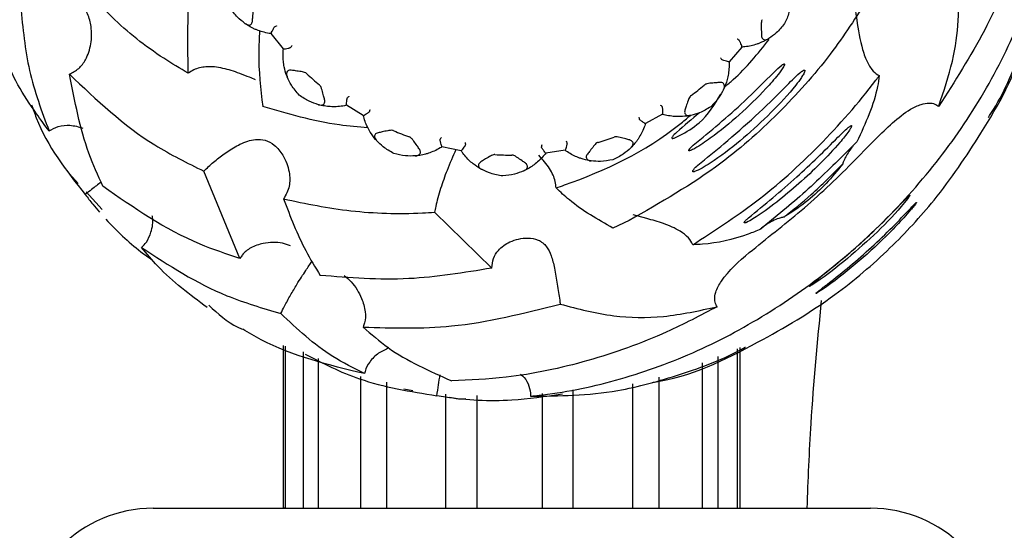
# Model space of a CAD drawing. Units: millimetres. Extents: x 19 to 1667, y 113 to 1780.
# Drawn here: x 1514 to 1545, y 931 to 947 of the extents above; entities that cross this region are included whole.
import ezdxf

# ---------------------------------------------------------------- set-up
doc = ezdxf.new("R2010")
doc.units = ezdxf.units.MM

msp = doc.modelspace()

# ---------------------------------------------------------------- linework, layer by layer
at = {"color": 7, "linetype": 'Continuous', "lineweight": 25}
for p, q in [((1522.41, 945.74), (1522.037, 946.21)), ((1522.037, 946.21), (1522.037, 946.21)), ((1522.41, 945.739), (1522.41, 945.74)), ((1536.472, 945.798), (1536.074, 945.35)), ((1536.472, 945.799), (1536.472, 945.798)), ((1536.074, 945.35), (1536.073, 945.35)), ((1524.86, 943.701), (1524.349, 944.016)), ((1524.349, 944.016), (1524.349, 944.016)), ((1524.861, 943.701), (1524.86, 943.701)), ((1534.039, 943.739), (1533.511, 943.454)), ((1534.039, 943.739), (1534.039, 943.739)), ((1533.511, 943.454), (1533.511, 943.454)), ((1527.273, 942.744), (1527.272, 942.744)), ((1527.86, 942.623), (1527.273, 942.744)), ((1527.861, 942.623), (1527.86, 942.623)), ((1531.048, 942.636), (1530.454, 942.549)), ((1531.048, 942.636), (1531.048, 942.636)), ((1530.454, 942.549), (1530.454, 942.549)), ((1521.077, 939.323), (1519.972, 941.997)), ((1515.849, 941.912), (1516.115, 941.624)), ((1516.358, 941.363), (1516.858, 940.822)), ((1527.046, 940.739), (1528.802, 939.026)), ((1533.008, 940.487), (1532.516, 940.251)), ((1533.551, 940.547), (1533.139, 940.655)), ((1518.492, 939.159), (1518.062, 939.655)), ((1522.416, 931.669), (1522.416, 936.657)), ((1522.479, 931.669), (1522.479, 936.634)), ((1536.333, 931.669), (1536.333, 936.558)), ((1536.416, 931.669), (1536.416, 936.595)), ((1523.027, 931.669), (1523.027, 936.46)), ((1523.49, 931.669), (1523.49, 936.256)), ((1535.745, 931.669), (1535.745, 936.317)), ((1535.259, 931.669), (1535.259, 936.12)), ((1524.785, 931.669), (1524.785, 935.702)), ((1533.93, 931.669), (1533.93, 935.683)), ((1525.578, 931.669), (1525.578, 935.534)), ((1526.105, 935.328), (1526.381, 935.278)), ((1533.124, 931.669), (1533.124, 935.481)), ((1527.39, 931.669), (1527.39, 935.168)), ((1528.356, 931.669), (1528.356, 935.123)), ((1530.356, 931.669), (1530.356, 935.184)), ((1531.293, 931.669), (1531.293, 935.294)), ((1518.416, 931.669), (1540.416, 931.669)), ((1522.416, 931.669), (1522.416, 931.669))]:
    msp.add_line(p, q, dxfattribs=at)
at = {"color": 7, "linetype": 'Continuous', "lineweight": 25, "flags": 128}
msp.add_lwpolyline([(1522.479, 931.678), (1522.466, 931.677), (1522.416, 931.669)], dxfattribs=at)
at = {"color": 7, "linetype": 'Continuous', "lineweight": 25}
for centre, radius, start, end in [((1529.416, 951.669), 9.179, 226.7557, 229.9761), ((1529.416, 951.669), 9.179, 306.7557, 309.9761), ((1529.416, 951.669), 9.179, 246.7557, 249.9761), ((1529.416, 951.669), 9.179, 286.7557, 289.9761), ((1529.416, 951.669), 9.179, 266.7557, 269.9761), ((1518.416, 927.669), 4, 90, 180), ((1540.416, 927.669), 4, 0, 90)]:
    msp.add_arc(centre, radius, start, end, dxfattribs=at)
for points, knots in [([(1545.608, 951.888), (1545.419, 950.816), (1545.091, 948.942), (1543.963, 946.262), (1542.995, 944.751), (1542.505, 943.984)], [0, 0, 0, 0, 0.397337, 0.694278, 1, 1, 1, 1]), ([(1519.492, 944.996), (1519.472, 946.053), (1519.444, 947.517), (1519.805, 949.061), (1519.905, 949.49)], [0, 0, 0, 0, 0.7223, 1, 1, 1, 1]), ([(1529.989, 935.102), (1530.163, 935.121), (1531.125, 935.227), (1532.899, 935.617), (1535.259, 936.502), (1537.517, 937.745), (1539.622, 939.29), (1541.515, 941.11), (1543.16, 943.156), (1544.482, 945.377), (1545.384, 947.501), (1545.707, 948.862), (1545.843, 949.436)], [0, 0, 0, 0, 0.024696, 0.136218, 0.247732, 0.358248, 0.468775, 0.580223, 0.691668, 0.804569, 0.917459, 1, 1, 1, 1]), ([(1542.505, 943.984), (1542.66, 944.447), (1543.097, 945.751), (1543.17, 947.389), (1542.969, 948.457), (1542.909, 948.776)], [0, 0, 0, 0, 0.278546, 0.7844197, 1, 1, 1, 1]), ([(1519.492, 944.996), (1519.241, 945.146), (1518.399, 945.646), (1517.079, 946.679), (1516.219, 947.753), (1515.785, 948.296)], [0, 0, 0, 0, 0.174251, 0.582539, 1, 1, 1, 1]), ([(1540.416, 947.408), (1540.046, 946.829), (1539.251, 945.586), (1537.708, 943.834), (1535.647, 941.985), (1533.971, 941.034), (1533.008, 940.487)], [0, 0, 0, 0, 0.203216, 0.43619, 0.67601, 1, 1, 1, 1]), ([(1515.853, 944.965), (1515.951, 945.018), (1516.15, 945.126), (1516.388, 945.451), (1516.532, 945.898), (1516.538, 946.394), (1516.433, 946.802), (1516.248, 947.074), (1515.976, 947.232), (1515.609, 947.276), (1515.142, 947.234), (1514.7, 947.144), (1514.446, 947.073), (1514.354, 947.047)], [0, 0, 0, 0, 0.074964, 0.151356, 0.265994, 0.384225, 0.47814, 0.553263, 0.628459, 0.727465, 0.828521, 0.937611, 1, 1, 1, 1]), ([(1537.966, 947.154), (1537.953, 947.054), (1537.924, 946.84), (1537.83, 946.63), (1537.779, 946.517)], [0, 0, 0, 0, 0.464462, 1, 1, 1, 1]), ([(1514.354, 947.047), (1514.42, 946.38), (1514.553, 945.033), (1514.999, 943.833), (1515.224, 943.228)], [0, 0, 0, 0, 0.495029, 1, 1, 1, 1]), ([(1521.231, 946.522), (1521.152, 946.583), (1520.981, 946.716), (1520.846, 946.902), (1520.773, 947.002)], [0, 0, 0, 0, 0.464462, 1, 1, 1, 1]), ([(1521.46, 946.596), (1521.464, 946.639), (1521.473, 946.738), (1521.487, 946.871), (1521.491, 946.979), (1521.484, 947.041), (1521.471, 947.07), (1521.466, 947.083)], [0, 0, 0, 0, 0.271727, 0.635942, 0.817991, 0.918033, 1, 1, 1, 1]), ([(1539.924, 947.042), (1539.94, 946.944), (1540.001, 946.569), (1540.085, 945.983), (1540.258, 945.43), (1540.427, 945.123), (1540.583, 944.977), (1540.666, 944.932), (1540.681, 944.924)], [0, 0, 0, 0, 0.139501, 0.530413, 0.713128, 0.864556, 0.975346, 1, 1, 1, 1]), ([(1521.231, 946.522), (1521.256, 946.506), (1521.3, 946.479), (1521.363, 946.47), (1521.412, 946.489), (1521.445, 946.531), (1521.457, 946.57), (1521.459, 946.593), (1521.46, 946.596)], [0, 0, 0, 0, 0.2556883, 0.4490051, 0.6436339, 0.8104266, 0.969037, 1, 1, 1, 1]), ([(1521.43, 946.399), (1521.374, 946.431), (1521.307, 946.469), (1521.242, 946.514), (1521.231, 946.522)], [0, 0, 0, 0, 0.836735, 1, 1, 1, 1]), ([(1537.093, 946.637), (1537.086, 946.624), (1537.058, 946.568), (1537.061, 946.441), (1537.065, 946.293), (1537.069, 946.194), (1537.071, 946.151)], [0, 0, 0, 0, 0.082407, 0.364495, 0.72883, 1, 1, 1, 1]), ([(1537.779, 946.517), (1537.697, 946.417), (1537.551, 946.239), (1537.372, 946.117), (1537.295, 946.064)], [0, 0, 0, 0, 0.565081, 1, 1, 1, 1]), ([(1521.592, 946.324), (1521.564, 946.336), (1521.511, 946.358), (1521.456, 946.386), (1521.43, 946.399)], [0, 0, 0, 0, 0.528296, 1, 1, 1, 1]), ([(1522.037, 946.21), (1522.015, 946.213), (1521.925, 946.225), (1521.766, 946.26), (1521.65, 946.303), (1521.592, 946.324)], [0, 0, 0, 0, 0.141762, 0.575702, 1, 1, 1, 1]), ([(1521.681, 946.294), (1521.668, 946.072), (1521.623, 945.273), (1521.712, 944.524), (1521.776, 943.982)], [0, 0, 0, 0, 0.2780674, 1, 1, 1, 1]), ([(1522.037, 946.21), (1522.038, 946.215), (1522.038, 946.224), (1522.061, 946.279), (1522.096, 946.347), (1522.12, 946.403), (1522.14, 946.417), (1522.145, 946.42)], [0, 0, 0, 0, 0.232941, 0.517127, 0.807068, 0.958376, 1, 1, 1, 1]), ([(1522.199, 946.445), (1522.197, 946.444), (1522.179, 946.435), (1522.161, 946.427), (1522.145, 946.42)], [0, 0, 0, 0, 0.127666, 1, 1, 1, 1]), ([(1515.224, 943.228), (1515.095, 943.403), (1514.553, 944.139), (1513.999, 945.037), (1513.764, 945.852), (1513.73, 945.972)], [0, 0, 0, 0, 0.210932, 0.883485, 1, 1, 1, 1]), ([(1533.723, 935.525), (1533.744, 935.528), (1534.885, 935.69), (1536.804, 936.627), (1539.206, 938.043), (1540.985, 939.565), (1542.514, 941.208), (1543.918, 943.291), (1544.881, 944.969), (1545.133, 945.999), (1545.143, 946.04)], [0, 0, 0, 0, 0.003955, 0.21427, 0.386825, 0.523915, 0.647639, 0.802911, 0.992045, 1, 1, 1, 1]), ([(1535.941, 944.586), (1536.03, 944.657), (1536.544, 945.076), (1536.957, 945.597), (1537.3, 946.027)], [0, 0, 0, 0, 0.171588, 1, 1, 1, 1]), ([(1536.377, 946.014), (1536.361, 946.022), (1536.344, 946.031), (1536.326, 946.041), (1536.324, 946.042)], [0, 0, 0, 0, 0.872334, 1, 1, 1, 1]), ([(1536.472, 945.799), (1536.472, 945.803), (1536.472, 945.812), (1536.454, 945.862), (1536.431, 945.92), (1536.41, 945.969), (1536.396, 945.995), (1536.385, 946.009), (1536.379, 946.013), (1536.377, 946.014)], [0, 0, 0, 0, 0.242431, 0.484478, 0.737035, 0.864323, 0.93978, 0.983159, 1, 1, 1, 1]), ([(1537.295, 946.064), (1537.284, 946.057), (1537.19, 945.999), (1537.061, 945.936), (1536.952, 945.897), (1536.923, 945.887)], [0, 0, 0, 0, 0.089746, 0.761233, 1, 1, 1, 1]), ([(1537.071, 946.151), (1537.073, 946.132), (1537.078, 946.093), (1537.105, 946.049), (1537.144, 946.025), (1537.197, 946.02), (1537.249, 946.036), (1537.283, 946.057), (1537.295, 946.064)], [0, 0, 0, 0, 0.165733, 0.331997, 0.491424, 0.653202, 0.883986, 1, 1, 1, 1]), ([(1522.419, 945.28), (1522.412, 945.338), (1522.397, 945.455), (1522.398, 945.616), (1522.407, 945.711), (1522.41, 945.74)], [0, 0, 0, 0, 0.4030219, 0.8156517, 1, 1, 1, 1]), ([(1522.41, 945.739), (1522.414, 945.739), (1522.423, 945.738), (1522.475, 945.747), (1522.537, 945.759), (1522.588, 945.771), (1522.617, 945.781), (1522.632, 945.789), (1522.637, 945.794), (1522.639, 945.796)], [0, 0, 0, 0, 0.242431, 0.484478, 0.737035, 0.864323, 0.93978, 0.983159, 1, 1, 1, 1]), ([(1522.639, 945.796), (1522.649, 945.81), (1522.661, 945.826), (1522.674, 945.842), (1522.675, 945.844)], [0, 0, 0, 0, 0.872334, 1, 1, 1, 1]), ([(1536.923, 945.887), (1536.867, 945.87), (1536.755, 945.835), (1536.596, 945.808), (1536.501, 945.801), (1536.472, 945.798)], [0, 0, 0, 0, 0.403022, 0.815652, 1, 1, 1, 1]), ([(1544.026, 943.642), (1544.079, 943.723), (1544.531, 944.42), (1544.816, 945.152), (1545.068, 945.798)], [0, 0, 0, 0, 0.116622, 1, 1, 1, 1]), ([(1535.814, 945.469), (1535.816, 945.467), (1535.827, 945.45), (1535.839, 945.434), (1535.848, 945.419)], [0, 0, 0, 0, 0.127666, 1, 1, 1, 1]), ([(1536.073, 945.35), (1536.069, 945.349), (1536.06, 945.349), (1536.001, 945.361), (1535.929, 945.383), (1535.869, 945.398), (1535.852, 945.415), (1535.848, 945.419)], [0, 0, 0, 0, 0.232941, 0.517127, 0.807068, 0.958376, 1, 1, 1, 1]), ([(1536.074, 945.35), (1536.075, 945.327), (1536.078, 945.236), (1536.071, 945.074), (1536.049, 944.952), (1536.038, 944.892)], [0, 0, 0, 0, 0.141762, 0.575702, 1, 1, 1, 1]), ([(1521.556, 944.799), (1521.496, 944.823), (1521.35, 944.88), (1521.003, 945.019), (1520.551, 945.168), (1520.065, 945.219), (1519.705, 945.138), (1519.547, 945.033), (1519.492, 944.996)], [0, 0, 0, 0, 0.099165, 0.239823, 0.472335, 0.711542, 0.899933, 1, 1, 1, 1]), ([(1522.528, 944.884), (1522.523, 944.896), (1522.483, 944.998), (1522.443, 945.136), (1522.424, 945.25), (1522.419, 945.28)], [0, 0, 0, 0, 0.089746, 0.761233, 1, 1, 1, 1]), ([(1522.653, 945.089), (1522.634, 945.09), (1522.594, 945.092), (1522.547, 945.073), (1522.516, 945.039), (1522.502, 944.988), (1522.509, 944.934), (1522.523, 944.896), (1522.528, 944.884)], [0, 0, 0, 0, 0.165733, 0.331997, 0.491424, 0.653202, 0.883986, 1, 1, 1, 1]), ([(1523.128, 944.983), (1523.117, 944.991), (1523.066, 945.029), (1522.94, 945.048), (1522.794, 945.07), (1522.695, 945.083), (1522.653, 945.089)], [0, 0, 0, 0, 0.082407, 0.364495, 0.72883, 1, 1, 1, 1]), ([(1534.979, 942.795), (1534.958, 942.775), (1534.918, 942.739), (1534.875, 942.695), (1534.85, 942.663), (1534.84, 942.647), (1534.836, 942.635), (1534.837, 942.628), (1534.841, 942.624), (1534.849, 942.622), (1534.866, 942.623), (1534.926, 942.641), (1535.15, 942.758), (1535.973, 943.328), (1536.829, 944.095), (1537.523, 944.879), (1537.708, 945.126), (1537.767, 945.235), (1537.774, 945.263), (1537.774, 945.273), (1537.771, 945.279), (1537.766, 945.282), (1537.757, 945.281), (1537.731, 945.271), (1537.625, 945.195), (1537.228, 944.81), (1536.369, 943.935), (1535.509, 943.229), (1534.979, 942.795)], [0, 0, 0, 0, 0.011122, 0.020504, 0.024082, 0.027678, 0.029114, 0.030565, 0.03167, 0.03277, 0.034666, 0.039511, 0.057373, 0.12829, 0.411602, 0.48215, 0.517501, 0.526378, 0.528145, 0.529928, 0.53104, 0.532153, 0.53365, 0.536334, 0.544995, 0.585162, 0.744673, 1, 1, 1, 1]), ([(1535.117, 942.177), (1535.072, 942.136), (1535.019, 942.088), (1534.972, 942.027), (1534.96, 942.005), (1534.959, 941.99), (1534.963, 941.983), (1534.972, 941.979), (1534.99, 941.978), (1535.042, 941.99), (1535.264, 942.088), (1536.101, 942.629), (1537.107, 943.506), (1537.956, 944.406), (1538.268, 944.823), (1538.356, 944.963), (1538.391, 945.035), (1538.401, 945.07), (1538.399, 945.086), (1538.395, 945.092), (1538.386, 945.095), (1538.37, 945.093), (1538.322, 945.069), (1538.122, 944.906), (1537.357, 944.112), (1536.307, 943.145), (1535.385, 942.396), (1535.117, 942.177)], [0, 0, 0, 0, 0.019831, 0.023285, 0.027769, 0.029299, 0.030842, 0.032213, 0.034212, 0.037974, 0.050771, 0.111268, 0.351901, 0.471761, 0.501717, 0.51671, 0.524229, 0.528017, 0.529512, 0.531018, 0.532357, 0.534425, 0.53843, 0.552535, 0.620137, 0.889327, 1, 1, 1, 1]), ([(1515.853, 944.965), (1516.676, 944.183), (1517.907, 943.014), (1519.459, 942.25), (1519.972, 941.997)], [0, 0, 0, 0, 0.669291, 1, 1, 1, 1]), ([(1516.875, 941.533), (1516.725, 941.866), (1516.243, 942.932), (1516.012, 944.137), (1515.853, 944.965)], [0, 0, 0, 0, 0.312079, 1, 1, 1, 1]), ([(1522.891, 944.328), (1522.806, 944.426), (1522.656, 944.601), (1522.567, 944.798), (1522.528, 944.884)], [0, 0, 0, 0, 0.565081, 1, 1, 1, 1]), ([(1534.96, 939.742), (1535.612, 940.163), (1536.986, 941.051), (1538.887, 942.757), (1540.082, 944.125), (1540.646, 944.877), (1540.681, 944.924)], [0, 0, 0, 0, 0.300561, 0.634082, 0.977208, 1, 1, 1, 1]), ([(1535.793, 944.714), (1535.751, 944.711), (1535.652, 944.703), (1535.518, 944.693), (1535.412, 944.678), (1535.351, 944.661), (1535.325, 944.643), (1535.313, 944.635)], [0, 0, 0, 0, 0.271727, 0.635942, 0.817991, 0.918033, 1, 1, 1, 1]), ([(1535.907, 944.502), (1535.918, 944.529), (1535.937, 944.577), (1535.934, 944.641), (1535.907, 944.686), (1535.86, 944.711), (1535.82, 944.715), (1535.797, 944.714), (1535.793, 944.714)], [0, 0, 0, 0, 0.255688, 0.449005, 0.643634, 0.810427, 0.969037, 1, 1, 1, 1]), ([(1535.993, 944.719), (1535.971, 944.658), (1535.946, 944.586), (1535.912, 944.514), (1535.907, 944.502)], [0, 0, 0, 0, 0.8367354, 1, 1, 1, 1]), ([(1536.038, 944.892), (1536.032, 944.862), (1536.019, 944.806), (1536.001, 944.747), (1535.993, 944.719)], [0, 0, 0, 0, 0.528296, 1, 1, 1, 1]), ([(1540.681, 944.924), (1540.665, 944.814), (1540.571, 944.153), (1540.257, 943.465), (1539.996, 942.892)], [0, 0, 0, 0, 0.166473, 1, 1, 1, 1]), ([(1523.674, 944.181), (1523.664, 944.222), (1523.639, 944.318), (1523.606, 944.448), (1523.573, 944.551), (1523.545, 944.607), (1523.523, 944.63), (1523.514, 944.64)], [0, 0, 0, 0, 0.271727, 0.635942, 0.817991, 0.918033, 1, 1, 1, 1]), ([(1535.907, 944.502), (1535.86, 944.413), (1535.759, 944.222), (1535.599, 944.056), (1535.513, 943.968)], [0, 0, 0, 0, 0.464462, 1, 1, 1, 1]), ([(1523.485, 944.033), (1523.39, 944.063), (1523.184, 944.129), (1522.993, 944.258), (1522.891, 944.328)], [0, 0, 0, 0, 0.464462, 1, 1, 1, 1]), ([(1523.485, 944.033), (1523.514, 944.027), (1523.564, 944.016), (1523.627, 944.029), (1523.666, 944.064), (1523.683, 944.114), (1523.681, 944.155), (1523.675, 944.177), (1523.674, 944.181)], [0, 0, 0, 0, 0.255688, 0.449005, 0.643634, 0.810427, 0.969037, 1, 1, 1, 1]), ([(1524.349, 944.016), (1524.348, 944.02), (1524.346, 944.029), (1524.348, 944.089), (1524.357, 944.164), (1524.361, 944.225), (1524.376, 944.245), (1524.379, 944.249)], [0, 0, 0, 0, 0.232941, 0.517127, 0.807068, 0.958376, 1, 1, 1, 1]), ([(1524.421, 944.291), (1524.42, 944.29), (1524.405, 944.275), (1524.391, 944.262), (1524.379, 944.249)], [0, 0, 0, 0, 0.127666, 1, 1, 1, 1]), ([(1535.17, 943.788), (1534.933, 943.588), (1534.646, 943.346), (1534.363, 943.091), (1534.326, 943.032), (1534.321, 943.017), (1534.322, 943.008), (1534.327, 943.003), (1534.337, 943), (1534.36, 943), (1534.437, 943.023), (1534.717, 943.167), (1535.324, 943.532), (1535.632, 944.043), (1535.823, 944.359)], [0, 0, 0, 0, 0.278832, 0.338238, 0.347793, 0.352753, 0.356725, 0.360729, 0.364154, 0.370067, 0.384998, 0.438816, 0.652569, 1, 1, 1, 1]), ([(1534.909, 944.315), (1534.899, 944.305), (1534.853, 944.262), (1534.812, 944.142), (1534.765, 944.001), (1534.735, 943.906), (1534.722, 943.866)], [0, 0, 0, 0, 0.082407, 0.364495, 0.72883, 1, 1, 1, 1]), ([(1535.709, 937.844), (1535.697, 937.864), (1535.658, 937.933), (1535.625, 938.085), (1535.666, 938.34), (1535.964, 938.87), (1536.883, 939.682), (1538.321, 940.769), (1539.601, 941.985), (1540.492, 942.915), (1541.081, 943.482), (1541.54, 943.851), (1541.929, 944.046), (1542.187, 944.096), (1542.378, 944.067), (1542.467, 944.009), (1542.505, 943.984)], [0, 0, 0, 0, 0.007671, 0.025914, 0.050379, 0.092046, 0.220417, 0.429771, 0.644967, 0.752435, 0.825705, 0.899378, 0.937485, 0.965515, 0.985228, 1, 1, 1, 1]), ([(1514.691, 944.033), (1514.736, 943.899), (1515.084, 942.857), (1515.752, 942.015), (1516.334, 941.282)], [0, 0, 0, 0, 0.129525, 1, 1, 1, 1]), ([(1525.001, 943.324), (1524.708, 943.35), (1523.587, 943.447), (1522.546, 943.755), (1521.776, 943.982)], [0, 0, 0, 0, 0.2607055, 1, 1, 1, 1]), ([(1523.714, 943.986), (1523.651, 943.996), (1523.575, 944.009), (1523.498, 944.029), (1523.485, 944.033)], [0, 0, 0, 0, 0.836735, 1, 1, 1, 1]), ([(1523.892, 943.971), (1523.862, 943.972), (1523.804, 943.975), (1523.743, 943.982), (1523.714, 943.986)], [0, 0, 0, 0, 0.528296, 1, 1, 1, 1]), ([(1524.349, 944.016), (1524.327, 944.011), (1524.238, 943.991), (1524.078, 943.97), (1523.954, 943.97), (1523.892, 943.971)], [0, 0, 0, 0, 0.1417621, 0.5757017, 1, 1, 1, 1]), ([(1524.861, 943.701), (1524.865, 943.702), (1524.873, 943.703), (1524.919, 943.73), (1524.973, 943.762), (1525.017, 943.792), (1525.041, 943.81), (1525.052, 943.823), (1525.055, 943.83), (1525.056, 943.832)], [0, 0, 0, 0, 0.2424312, 0.4844779, 0.7370352, 0.8643234, 0.9397803, 0.9831588, 1, 1, 1, 1]), ([(1525.056, 943.832), (1525.061, 943.849), (1525.067, 943.868), (1525.073, 943.887), (1525.074, 943.889)], [0, 0, 0, 0, 0.872334, 1, 1, 1, 1]), ([(1534.023, 943.974), (1534.011, 943.987), (1533.998, 944.002), (1533.984, 944.017), (1533.983, 944.019)], [0, 0, 0, 0, 0.872334, 1, 1, 1, 1]), ([(1534.039, 943.739), (1534.04, 943.744), (1534.043, 943.752), (1534.043, 943.805), (1534.042, 943.867), (1534.039, 943.92), (1534.035, 943.95), (1534.029, 943.967), (1534.024, 943.973), (1534.023, 943.974)], [0, 0, 0, 0, 0.242431, 0.484478, 0.737035, 0.864323, 0.93978, 0.983159, 1, 1, 1, 1]), ([(1534.722, 943.866), (1534.718, 943.847), (1534.709, 943.808), (1534.72, 943.758), (1534.748, 943.722), (1534.796, 943.699), (1534.85, 943.697), (1534.889, 943.705), (1534.902, 943.707)], [0, 0, 0, 0, 0.165733, 0.331997, 0.491424, 0.653202, 0.883986, 1, 1, 1, 1]), ([(1535.513, 943.968), (1535.401, 943.901), (1535.203, 943.784), (1534.994, 943.73), (1534.902, 943.707)], [0, 0, 0, 0, 0.565081, 1, 1, 1, 1]), ([(1525.026, 943.272), (1524.999, 943.324), (1524.946, 943.429), (1524.891, 943.581), (1524.868, 943.673), (1524.86, 943.701)], [0, 0, 0, 0, 0.4030219, 0.8156517, 1, 1, 1, 1]), ([(1530.773, 941.482), (1530.859, 941.513), (1532.177, 941.972), (1533.644, 942.648), (1534.779, 943.613), (1534.886, 943.704)], [0, 0, 0, 0, 0.059855, 0.911449, 1, 1, 1, 1]), ([(1533.308, 943.654), (1533.309, 943.652), (1533.314, 943.633), (1533.319, 943.613), (1533.323, 943.596)], [0, 0, 0, 0, 0.127666, 1, 1, 1, 1]), ([(1533.511, 943.454), (1533.507, 943.455), (1533.498, 943.457), (1533.447, 943.49), (1533.386, 943.535), (1533.335, 943.569), (1533.325, 943.591), (1533.323, 943.596)], [0, 0, 0, 0, 0.232941, 0.517127, 0.807068, 0.958376, 1, 1, 1, 1]), ([(1534.493, 943.668), (1534.435, 943.671), (1534.317, 943.677), (1534.158, 943.706), (1534.067, 943.731), (1534.039, 943.739)], [0, 0, 0, 0, 0.4030219, 0.8156517, 1, 1, 1, 1]), ([(1534.902, 943.707), (1534.89, 943.704), (1534.782, 943.682), (1534.639, 943.667), (1534.523, 943.668), (1534.493, 943.668)], [0, 0, 0, 0, 0.089746, 0.761233, 1, 1, 1, 1]), ([(1515.224, 943.228), (1515.316, 943.279), (1515.514, 943.388), (1515.883, 943.426), (1516.129, 943.356), (1516.258, 943.319)], [0, 0, 0, 0, 0.292344, 0.627494, 1, 1, 1, 1]), ([(1525.264, 942.937), (1525.256, 942.947), (1525.182, 943.029), (1525.098, 943.145), (1525.041, 943.246), (1525.026, 943.272)], [0, 0, 0, 0, 0.089746, 0.761233, 1, 1, 1, 1]), ([(1525.312, 943.172), (1525.293, 943.167), (1525.255, 943.155), (1525.217, 943.121), (1525.2, 943.078), (1525.204, 943.026), (1525.23, 942.977), (1525.256, 942.947), (1525.264, 942.937)], [0, 0, 0, 0, 0.165733, 0.331997, 0.491424, 0.653202, 0.883986, 1, 1, 1, 1]), ([(1525.794, 943.235), (1525.78, 943.239), (1525.72, 943.257), (1525.595, 943.233), (1525.45, 943.203), (1525.353, 943.182), (1525.312, 943.172)], [0, 0, 0, 0, 0.082407, 0.364495, 0.72883, 1, 1, 1, 1]), ([(1533.511, 943.454), (1533.504, 943.433), (1533.477, 943.346), (1533.415, 943.196), (1533.352, 943.089), (1533.321, 943.036)], [0, 0, 0, 0, 0.141762, 0.575702, 1, 1, 1, 1]), ([(1536.669, 940.566), (1536.644, 940.542), (1536.606, 940.508), (1536.563, 940.462), (1536.543, 940.436), (1536.537, 940.42), (1536.538, 940.414), (1536.542, 940.41), (1536.551, 940.409), (1536.574, 940.413), (1536.663, 940.448), (1537.001, 940.646), (1537.779, 941.218), (1538.669, 942.008), (1539.382, 942.76), (1539.689, 943.135), (1539.8, 943.303), (1539.827, 943.355), (1539.833, 943.377), (1539.833, 943.385), (1539.83, 943.39), (1539.824, 943.392), (1539.813, 943.39), (1539.781, 943.373), (1539.643, 943.263), (1539.106, 942.728), (1538.12, 941.755), (1537.169, 940.976), (1536.669, 940.566)], [0, 0, 0, 0, 0.012018, 0.017335, 0.022697, 0.02428, 0.025452, 0.02663, 0.027931, 0.030043, 0.036102, 0.060949, 0.159579, 0.356259, 0.454485, 0.503649, 0.515948, 0.522131, 0.523911, 0.525194, 0.526261, 0.527327, 0.528894, 0.531853, 0.542083, 0.590881, 0.784864, 1, 1, 1, 1]), ([(1519.972, 941.997), (1519.996, 942.021), (1520.105, 942.132), (1520.341, 942.34), (1520.697, 942.607), (1521.103, 942.849), (1521.495, 942.987), (1521.857, 942.964), (1522.16, 942.798), (1522.437, 942.459), (1522.604, 942.008), (1522.622, 941.52), (1522.485, 941.271), (1522.417, 941.146)], [0, 0, 0, 0, 0.02489, 0.113453, 0.201874, 0.301943, 0.420777, 0.496495, 0.572529, 0.667082, 0.792762, 0.896065, 1, 1, 1, 1]), ([(1525.795, 942.538), (1525.682, 942.602), (1525.481, 942.715), (1525.33, 942.87), (1525.264, 942.937)], [0, 0, 0, 0, 0.565081, 1, 1, 1, 1]), ([(1526.582, 942.669), (1526.558, 942.704), (1526.501, 942.786), (1526.426, 942.897), (1526.36, 942.981), (1526.315, 943.025), (1526.286, 943.039), (1526.273, 943.045)], [0, 0, 0, 0, 0.271727, 0.635942, 0.817991, 0.918033, 1, 1, 1, 1]), ([(1527.272, 942.744), (1527.27, 942.748), (1527.265, 942.755), (1527.246, 942.812), (1527.229, 942.886), (1527.212, 942.945), (1527.219, 942.969), (1527.22, 942.974)], [0, 0, 0, 0, 0.2329408, 0.5171267, 0.807068, 0.9583758, 1, 1, 1, 1]), ([(1527.246, 943.028), (1527.245, 943.026), (1527.236, 943.008), (1527.228, 942.99), (1527.22, 942.974)], [0, 0, 0, 0, 0.127666, 1, 1, 1, 1]), ([(1527.999, 942.813), (1527.998, 942.831), (1527.998, 942.851), (1527.997, 942.871), (1527.997, 942.873)], [0, 0, 0, 0, 0.872334, 1, 1, 1, 1]), ([(1531.113, 942.863), (1531.107, 942.879), (1531.099, 942.897), (1531.092, 942.916), (1531.091, 942.918)], [0, 0, 0, 0, 0.872334, 1, 1, 1, 1]), ([(1532.063, 942.88), (1532.049, 942.874), (1531.991, 942.849), (1531.912, 942.75), (1531.82, 942.634), (1531.759, 942.555), (1531.733, 942.522)], [0, 0, 0, 0, 0.082407, 0.364495, 0.72883, 1, 1, 1, 1]), ([(1533.03, 942.952), (1532.989, 942.964), (1532.893, 942.99), (1532.765, 943.027), (1532.659, 943.049), (1532.596, 943.054), (1532.566, 943.046), (1532.552, 943.042)], [0, 0, 0, 0, 0.271727, 0.635942, 0.817991, 0.918033, 1, 1, 1, 1]), ([(1533.064, 942.715), (1533.084, 942.736), (1533.118, 942.774), (1533.138, 942.835), (1533.128, 942.887), (1533.092, 942.926), (1533.055, 942.945), (1533.034, 942.951), (1533.03, 942.952)], [0, 0, 0, 0, 0.255688, 0.449005, 0.643634, 0.810427, 0.969037, 1, 1, 1, 1]), ([(1533.219, 942.889), (1533.178, 942.839), (1533.13, 942.78), (1533.073, 942.724), (1533.064, 942.715)], [0, 0, 0, 0, 0.8367354, 1, 1, 1, 1]), ([(1533.321, 943.036), (1533.305, 943.01), (1533.274, 942.962), (1533.237, 942.912), (1533.219, 942.889)], [0, 0, 0, 0, 0.528296, 1, 1, 1, 1]), ([(1539.996, 942.892), (1539.912, 942.81), (1539.396, 942.307), (1538.445, 941.358), (1537.506, 940.596), (1537.042, 940.219)], [0, 0, 0, 0, 0.089063, 0.549179, 1, 1, 1, 1]), ([(1539.996, 942.892), (1539.989, 942.885), (1539.896, 942.805), (1539.746, 942.605), (1539.607, 942.375), (1539.566, 942.238), (1539.561, 942.222)], [0, 0, 0, 0, 0.040106, 0.491138, 0.940133, 1, 1, 1, 1]), ([(1526.455, 942.465), (1526.484, 942.469), (1526.535, 942.476), (1526.589, 942.51), (1526.614, 942.556), (1526.612, 942.609), (1526.596, 942.647), (1526.584, 942.666), (1526.582, 942.669)], [0, 0, 0, 0, 0.255688, 0.449005, 0.643634, 0.810427, 0.969037, 1, 1, 1, 1]), ([(1527.273, 942.744), (1527.254, 942.732), (1527.177, 942.683), (1527.033, 942.608), (1526.916, 942.566), (1526.858, 942.546)], [0, 0, 0, 0, 0.141762, 0.575702, 1, 1, 1, 1]), ([(1527.7, 942.656), (1527.607, 942.45), (1527.44, 942.078), (1527.223, 941.46), (1527.099, 941.016), (1527.058, 940.797), (1527.046, 940.739)], [0, 0, 0, 0, 0.34406, 0.620407, 0.898453, 1, 1, 1, 1]), ([(1528.162, 942.277), (1528.12, 942.317), (1528.034, 942.397), (1527.93, 942.521), (1527.877, 942.599), (1527.86, 942.623)], [0, 0, 0, 0, 0.4030219, 0.8156517, 1, 1, 1, 1]), ([(1527.861, 942.623), (1527.864, 942.625), (1527.872, 942.63), (1527.906, 942.67), (1527.945, 942.719), (1527.977, 942.762), (1527.993, 942.788), (1527.999, 942.804), (1527.999, 942.811), (1527.999, 942.813)], [0, 0, 0, 0, 0.2424312, 0.4844779, 0.7370352, 0.8643234, 0.9397803, 0.9831588, 1, 1, 1, 1]), ([(1530.332, 942.807), (1530.332, 942.804), (1530.33, 942.784), (1530.328, 942.764), (1530.326, 942.747)], [0, 0, 0, 0, 0.127666, 1, 1, 1, 1]), ([(1530.454, 942.549), (1530.451, 942.551), (1530.443, 942.557), (1530.406, 942.604), (1530.365, 942.668), (1530.329, 942.717), (1530.327, 942.742), (1530.326, 942.747)], [0, 0, 0, 0, 0.232941, 0.517127, 0.807068, 0.958376, 1, 1, 1, 1]), ([(1531.048, 942.636), (1531.051, 942.64), (1531.056, 942.647), (1531.075, 942.696), (1531.095, 942.756), (1531.11, 942.807), (1531.116, 942.836), (1531.117, 942.853), (1531.114, 942.861), (1531.113, 942.863)], [0, 0, 0, 0, 0.242431, 0.484478, 0.737035, 0.864323, 0.93978, 0.983159, 1, 1, 1, 1]), ([(1531.45, 942.415), (1531.397, 942.437), (1531.288, 942.483), (1531.149, 942.564), (1531.072, 942.619), (1531.048, 942.636)], [0, 0, 0, 0, 0.403022, 0.815652, 1, 1, 1, 1]), ([(1533.064, 942.715), (1532.99, 942.647), (1532.829, 942.501), (1532.622, 942.401), (1532.511, 942.347)], [0, 0, 0, 0, 0.464462, 1, 1, 1, 1]), ([(1526.455, 942.465), (1526.354, 942.461), (1526.138, 942.452), (1525.915, 942.508), (1525.795, 942.538)], [0, 0, 0, 0, 0.4644621, 1, 1, 1, 1]), ([(1526.686, 942.499), (1526.623, 942.487), (1526.547, 942.473), (1526.468, 942.466), (1526.455, 942.465)], [0, 0, 0, 0, 0.8367354, 1, 1, 1, 1]), ([(1526.858, 942.546), (1526.829, 942.536), (1526.774, 942.519), (1526.714, 942.505), (1526.686, 942.499)], [0, 0, 0, 0, 0.5282959, 1, 1, 1, 1]), ([(1528.501, 942.043), (1528.49, 942.05), (1528.393, 942.102), (1528.274, 942.182), (1528.185, 942.257), (1528.162, 942.277)], [0, 0, 0, 0, 0.0897458, 0.7612327, 1, 1, 1, 1]), ([(1528.465, 942.281), (1528.449, 942.269), (1528.418, 942.246), (1528.394, 942.2), (1528.392, 942.154), (1528.414, 942.106), (1528.455, 942.07), (1528.489, 942.05), (1528.501, 942.043)], [0, 0, 0, 0, 0.165733, 0.331997, 0.491424, 0.653202, 0.883986, 1, 1, 1, 1]), ([(1528.897, 942.505), (1528.883, 942.504), (1528.82, 942.5), (1528.711, 942.435), (1528.585, 942.357), (1528.501, 942.304), (1528.465, 942.281)], [0, 0, 0, 0, 0.082407, 0.364495, 0.72883, 1, 1, 1, 1]), ([(1529.831, 942.242), (1529.796, 942.267), (1529.715, 942.324), (1529.607, 942.403), (1529.515, 942.46), (1529.458, 942.485), (1529.427, 942.489), (1529.413, 942.49)], [0, 0, 0, 0, 0.271727, 0.635942, 0.817991, 0.918033, 1, 1, 1, 1]), ([(1530.454, 942.549), (1530.441, 942.531), (1530.385, 942.459), (1530.276, 942.339), (1530.18, 942.26), (1530.133, 942.221)], [0, 0, 0, 0, 0.141762, 0.575702, 1, 1, 1, 1]), ([(1530.773, 941.482), (1530.766, 941.547), (1530.743, 941.745), (1530.588, 942.104), (1530.359, 942.354), (1530.238, 942.487)], [0, 0, 0, 0, 0.184263, 0.567391, 1, 1, 1, 1]), ([(1531.848, 942.311), (1531.836, 942.313), (1531.727, 942.329), (1531.587, 942.363), (1531.479, 942.404), (1531.45, 942.415)], [0, 0, 0, 0, 0.0897458, 0.7612327, 1, 1, 1, 1]), ([(1531.733, 942.522), (1531.723, 942.505), (1531.701, 942.472), (1531.694, 942.422), (1531.708, 942.378), (1531.745, 942.34), (1531.796, 942.32), (1531.835, 942.313), (1531.848, 942.311)], [0, 0, 0, 0, 0.165733, 0.331997, 0.491424, 0.653202, 0.883986, 1, 1, 1, 1]), ([(1532.511, 942.347), (1532.384, 942.323), (1532.157, 942.28), (1531.942, 942.302), (1531.848, 942.311)], [0, 0, 0, 0, 0.565081, 1, 1, 1, 1]), ([(1529.136, 941.85), (1529.008, 941.872), (1528.781, 941.909), (1528.586, 942.003), (1528.501, 942.043)], [0, 0, 0, 0, 0.5650807, 1, 1, 1, 1]), ([(1529.781, 942.007), (1529.688, 941.969), (1529.488, 941.887), (1529.259, 941.863), (1529.136, 941.85)], [0, 0, 0, 0, 0.464462, 1, 1, 1, 1]), ([(1529.781, 942.007), (1529.807, 942.021), (1529.853, 942.045), (1529.892, 942.095), (1529.9, 942.147), (1529.88, 942.196), (1529.852, 942.226), (1529.834, 942.24), (1529.831, 942.242)], [0, 0, 0, 0, 0.255688, 0.449005, 0.643634, 0.810427, 0.969037, 1, 1, 1, 1]), ([(1529.987, 942.118), (1529.932, 942.085), (1529.865, 942.046), (1529.793, 942.012), (1529.781, 942.007)], [0, 0, 0, 0, 0.836735, 1, 1, 1, 1]), ([(1530.133, 942.221), (1530.109, 942.202), (1530.063, 942.167), (1530.011, 942.134), (1529.987, 942.118)], [0, 0, 0, 0, 0.528296, 1, 1, 1, 1]), ([(1539.561, 942.222), (1539.397, 942.018), (1538.919, 941.42), (1538.258, 940.894), (1537.797, 940.613), (1537.762, 940.592)], [0, 0, 0, 0, 0.325082, 0.948644, 1, 1, 1, 1]), ([(1537.762, 940.592), (1538.042, 940.816), (1538.674, 941.322), (1539.243, 941.9), (1539.561, 942.222)], [0, 0, 0, 0, 0.442337, 1, 1, 1, 1]), ([(1516.821, 941.662), (1516.725, 941.588), (1516.566, 941.467), (1516.399, 941.334), (1516.334, 941.282)], [0, 0, 0, 0, 0.6085032, 1, 1, 1, 1]), ([(1521.077, 939.323), (1520.664, 939.46), (1519.115, 939.972), (1517.823, 940.873), (1516.875, 941.533)], [0, 0, 0, 0, 0.266858, 1, 1, 1, 1]), ([(1532.516, 940.251), (1532.048, 940.517), (1531.418, 940.875), (1530.905, 941.358), (1530.773, 941.482)], [0, 0, 0, 0, 0.741706, 1, 1, 1, 1]), ([(1516.334, 941.282), (1516.41, 941.181), (1516.549, 940.995), (1516.702, 940.822), (1516.772, 940.743)], [0, 0, 0, 0, 0.543909, 1, 1, 1, 1]), ([(1522.417, 941.146), (1523.099, 941.005), (1524.476, 940.721), (1526.056, 940.68), (1526.922, 940.731), (1527.046, 940.739)], [0, 0, 0, 0, 0.456516, 0.921719, 1, 1, 1, 1]), ([(1522.417, 941.146), (1522.623, 940.606), (1522.935, 939.785), (1523.385, 939.053), (1523.54, 938.803)], [0, 0, 0, 0, 0.657872, 1, 1, 1, 1]), ([(1538.568, 938.508), (1538.559, 938.499), (1538.547, 938.488), (1538.538, 938.477), (1538.536, 938.473), (1538.537, 938.471), (1538.539, 938.47), (1538.547, 938.472), (1538.57, 938.483), (1538.678, 938.545), (1539.116, 938.844), (1539.834, 939.418), (1540.74, 940.229), (1541.323, 940.858), (1541.586, 941.203), (1541.61, 941.238), (1541.615, 941.251), (1541.616, 941.255), (1541.615, 941.257), (1541.612, 941.256), (1541.605, 941.253), (1541.582, 941.234), (1541.489, 941.146), (1541.122, 940.764), (1540.333, 939.959), (1539.376, 939.154), (1538.735, 938.641), (1538.568, 938.508)], [0, 0, 0, 0, 0.004967, 0.00635, 0.007358, 0.00818, 0.009002, 0.010182, 0.012392, 0.02001, 0.056363, 0.200828, 0.346474, 0.490638, 0.500605, 0.505623, 0.506785, 0.50776, 0.508572, 0.509384, 0.510652, 0.513145, 0.522301, 0.558639, 0.703401, 0.922892, 1, 1, 1, 1]), ([(1538.751, 938.265), (1538.748, 938.263), (1538.742, 938.257), (1538.736, 938.251), (1538.733, 938.247), (1538.734, 938.245), (1538.736, 938.245), (1538.743, 938.247), (1538.766, 938.259), (1538.877, 938.327), (1539.331, 938.642), (1540.077, 939.237), (1540.853, 939.956), (1541.365, 940.49), (1541.61, 940.767), (1541.728, 940.907), (1541.783, 940.978), (1541.809, 941.013), (1541.82, 941.029), (1541.823, 941.036), (1541.824, 941.04), (1541.823, 941.041), (1541.818, 941.038), (1541.805, 941.028), (1541.747, 940.972), (1541.507, 940.72), (1540.868, 940.048), (1540.018, 939.268), (1539.244, 938.649), (1538.888, 938.38), (1538.778, 938.287), (1538.751, 938.265)], [0, 0, 0, 0, 0.001723, 0.003458, 0.004357, 0.005265, 0.006065, 0.007232, 0.009457, 0.017303, 0.055099, 0.205335, 0.355232, 0.430152, 0.467616, 0.486354, 0.49573, 0.500426, 0.502781, 0.503834, 0.504899, 0.505812, 0.506819, 0.508542, 0.513849, 0.537944, 0.63357, 0.842886, 0.945296, 0.986872, 1, 1, 1, 1]), ([(1516.961, 940.524), (1517.303, 940.175), (1517.746, 939.724), (1518.27, 939.36), (1518.389, 939.278)], [0, 0, 0, 0, 0.773459, 1, 1, 1, 1]), ([(1518.062, 939.655), (1518.114, 939.71), (1518.242, 939.846), (1518.372, 940.163), (1518.43, 940.451), (1518.392, 940.618), (1518.389, 940.633)], [0, 0, 0, 0, 0.21232, 0.522421, 0.954984, 1, 1, 1, 1]), ([(1534.96, 939.742), (1534.96, 939.742), (1534.931, 939.817), (1534.83, 939.976), (1534.525, 940.209), (1534.076, 940.398), (1533.724, 940.498), (1533.551, 940.547)], [0, 0, 0, 0, 0.000591, 0.162097, 0.357436, 0.685571, 1, 1, 1, 1]), ([(1537.762, 940.592), (1537.727, 940.584), (1537.549, 940.545), (1537.31, 940.421), (1537.117, 940.291), (1537.051, 940.228), (1537.042, 940.219)], [0, 0, 0, 0, 0.124309, 0.638209, 0.948933, 1, 1, 1, 1]), ([(1537.042, 940.219), (1536.915, 940.166), (1536.317, 939.919), (1535.607, 939.773), (1535.061, 939.746), (1534.96, 939.742)], [0, 0, 0, 0, 0.178979, 0.848941, 1, 1, 1, 1]), ([(1528.802, 939.026), (1528.811, 939.129), (1528.828, 939.334), (1529.02, 939.624), (1529.377, 939.872), (1529.831, 939.975), (1530.235, 939.91), (1530.483, 939.714), (1530.632, 939.404), (1530.731, 939.009), (1530.809, 938.531), (1530.866, 938.152), (1530.894, 937.966), (1530.9, 937.926)], [0, 0, 0, 0, 0.075875, 0.152038, 0.267582, 0.414032, 0.504698, 0.596215, 0.674117, 0.762366, 0.866989, 0.971489, 1, 1, 1, 1]), ([(1518.062, 939.655), (1518.899, 939.11), (1520.209, 938.259), (1521.769, 937.801), (1522.331, 937.636)], [0, 0, 0, 0, 0.639547, 1, 1, 1, 1]), ([(1522.63, 939.713), (1522.549, 939.741), (1522.276, 939.834), (1521.842, 939.815), (1521.418, 939.677), (1521.187, 939.489), (1521.1, 939.359), (1521.077, 939.323)], [0, 0, 0, 0, 0.143441, 0.483329, 0.722963, 0.924409, 1, 1, 1, 1]), ([(1520.073, 937.816), (1519.544, 938.213), (1518.987, 938.63), (1518.517, 939.133), (1518.492, 939.159)], [0, 0, 0, 0, 0.948028, 1, 1, 1, 1]), ([(1522.331, 937.636), (1522.368, 937.709), (1522.459, 937.894), (1522.631, 938.207), (1522.858, 938.593), (1523.1, 938.96), (1523.226, 939.148), (1523.286, 939.236)], [0, 0, 0, 0, 0.115011, 0.289159, 0.468217, 0.748936, 1, 1, 1, 1]), ([(1528.802, 939.026), (1527.947, 938.886), (1526.149, 938.592), (1524.438, 938.73), (1523.54, 938.803)], [0, 0, 0, 0, 0.475133, 1, 1, 1, 1]), ([(1524.277, 938.801), (1524.35, 938.738), (1524.573, 938.543), (1524.803, 938.155), (1524.936, 937.717), (1524.925, 937.412), (1524.874, 937.264), (1524.859, 937.221)], [0, 0, 0, 0, 0.1580917, 0.4861613, 0.7241731, 0.9203182, 1, 1, 1, 1]), ([(1520.126, 937.888), (1520.403, 937.63), (1520.719, 937.335), (1521.112, 937.173), (1521.161, 937.153)], [0, 0, 0, 0, 0.87512, 1, 1, 1, 1]), ([(1524.859, 937.221), (1525.756, 937.192), (1527.731, 937.129), (1529.782, 937.644), (1530.9, 937.926)], [0, 0, 0, 0, 0.454687, 1, 1, 1, 1]), ([(1535.709, 937.844), (1535.197, 937.576), (1533.906, 936.901), (1531.726, 936.131), (1529.5, 935.66), (1528.125, 935.597), (1527.572, 935.573)], [0, 0, 0, 0, 0.194603, 0.490633, 0.795157, 1, 1, 1, 1]), ([(1530.9, 937.926), (1531.437, 937.782), (1532.431, 937.516), (1534.071, 937.487), (1535.156, 937.723), (1535.709, 937.844)], [0, 0, 0, 0, 0.365751, 0.676968, 1, 1, 1, 1]), ([(1538.902, 938.034), (1538.78, 936.78), (1538.575, 934.663), (1538.493, 932.537), (1538.46, 931.669)], [0, 0, 0, 0, 0.5919912, 1, 1, 1, 1]), ([(1524.897, 935.793), (1524.566, 935.958), (1523.601, 936.441), (1522.835, 937.162), (1522.331, 937.636)], [0, 0, 0, 0, 0.343164, 1, 1, 1, 1]), ([(1524.897, 935.793), (1523.791, 936.059), (1522.46, 936.38), (1521.349, 937.043), (1521.162, 937.155)], [0, 0, 0, 0, 0.831232, 1, 1, 1, 1]), ([(1524.859, 937.221), (1525.105, 937.004), (1525.889, 936.313), (1526.887, 935.874), (1527.572, 935.573)], [0, 0, 0, 0, 0.31399, 1, 1, 1, 1]), ([(1525.648, 936.58), (1525.539, 936.532), (1525.311, 936.433), (1525.053, 936.179), (1524.932, 935.944), (1524.903, 935.816), (1524.897, 935.793)], [0, 0, 0, 0, 0.314154, 0.654397, 0.93593, 1, 1, 1, 1]), ([(1529.989, 935.102), (1530.869, 935.111), (1532.358, 935.127), (1534.599, 935.753), (1535.926, 936.239), (1536.573, 936.607), (1536.577, 936.609)], [0, 0, 0, 0, 0.415438, 0.702402, 0.998139, 1, 1, 1, 1]), ([(1523.074, 936.389), (1523.616, 936.113), (1524.851, 935.482), (1526.302, 935.248), (1527.117, 935.117)], [0, 0, 0, 0, 0.4386579, 1, 1, 1, 1]), ([(1527.117, 935.117), (1527.133, 935.228), (1527.164, 935.452), (1527.2, 935.656), (1527.218, 935.758)], [0, 0, 0, 0, 0.497995, 1, 1, 1, 1]), ([(1529.678, 935.775), (1529.719, 935.743), (1529.838, 935.649), (1529.951, 935.415), (1529.992, 935.212), (1529.989, 935.107), (1529.989, 935.102)], [0, 0, 0, 0, 0.199043, 0.587833, 0.97954, 1, 1, 1, 1]), ([(1530.963, 935.166), (1530.442, 935.088), (1529.2, 934.902), (1527.938, 934.985), (1527.206, 935.102), (1527.117, 935.117)], [0, 0, 0, 0, 0.387977, 0.926152, 1, 1, 1, 1]), ([(1527.511, 935.069), (1527.576, 935.055), (1527.738, 935.019), (1527.904, 935.024), (1528.003, 935.027)], [0, 0, 0, 0, 0.401677, 1, 1, 1, 1])]:
    msp.add_open_spline(points, degree=3, knots=knots, dxfattribs=at)

doc.saveas('drawing.dxf')
